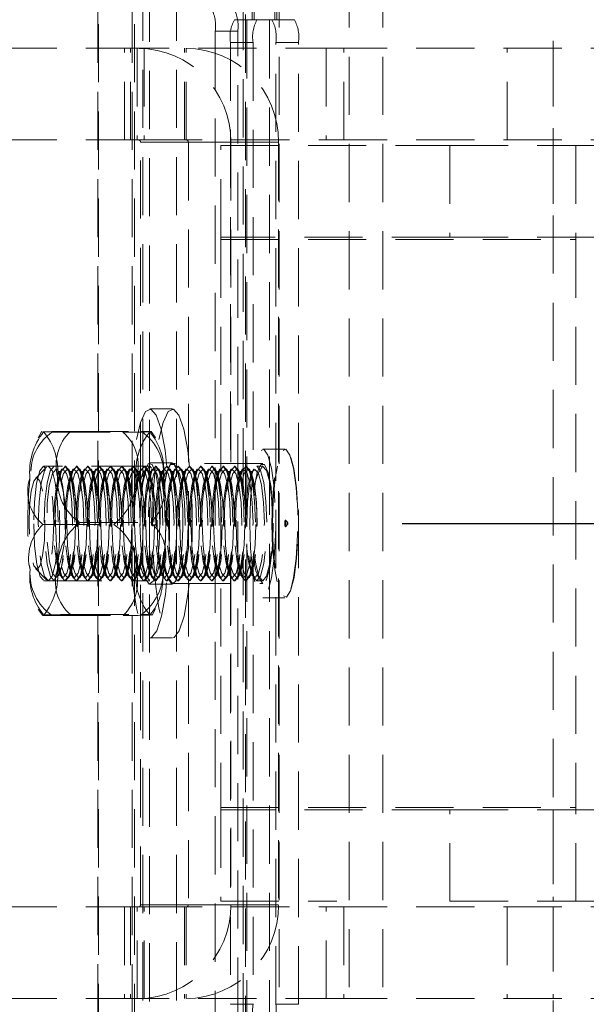
# Model space of a CAD drawing. Units: millimetres. Extents: x 63 to 2173, y 73 to 2327.
# Drawn here: x 1404 to 1429, y 790 to 833 of the extents above; entities that cross this region are included whole.
import ezdxf

# ---------------------------------------------------------------- set-up
doc = ezdxf.new("R2010")
doc.units = ezdxf.units.MM
doc.header["$LTSCALE"] = 2
doc.header["$PDSIZE"] = -1
doc.linetypes.add('HIDDEN', pattern=[1.905, 1.27, -0.635])
doc.layers.add('Dimensions', color=7, linetype='Continuous')
doc.styles.get("Standard").update_dxf_attribs({"font": 'romans.shx', "width": 0.8})
doc.dimstyles.new('SLDDIMSTYLE2', dxfattribs={"dimscale": 5, "dimtxt": 2.5, "dimasz": 3.302, "dimexe": 1, "dimexo": 1, "dimgap": 0.926042, "dimtad": 1, "dimdec": 0, "dimrnd": 1e-09, "dimzin": 12, "dimdsep": 46, "dimtxsty": 'Standard', "dimcen": 2, "dimadec": 0, "dimazin": 3, "dimtfac": 1, "dimtdec": 0, "dimtmove": 0, "dimatfit": 0, "dimfxl": 1, "dimfrac": 2, "dimtolj": 1, "dimtzin": 12, "dimarcsym": 0})

# ---------------------------------------------------------------- blocks, each defined once
blk = doc.blocks.new('*D100')
at = {"layer": 'Defpoints', "color": 0, "transparency": 16777216}
for p in [(1415.896, 810.529), (1513.127, 810.529), (1415.896, 710.529)]:
    blk.add_point(p, dxfattribs=at)
at = {"layer": 'Dimensions', "color": 0, "lineweight": -2, "transparency": 16777216}
for p, q in [((1420.896, 810.529), (1518.127, 810.529)), ((1513.127, 727.039), (1513.127, 794.019)), ((1420.896, 710.529), (1518.127, 710.529))]:
    blk.add_line(p, q, dxfattribs=at)
at = {"layer": 'Dimensions', "color": 0, "transparency": 16777216}
for points in [[(1510.375, 794.019), (1515.879, 794.019), (1513.127, 810.529)], [(1510.375, 727.039), (1515.879, 727.039), (1513.127, 710.529)]]:
    blk.add_solid(points, dxfattribs=at)
at = {"layer": 'Dimensions', "color": 0, "transparency": 16777216, "insert": (1495.997, 760.529), "char_height": 12.5, "attachment_point": 2, "rotation": 90}
blk.add_mtext('\\A1;100', dxfattribs=at)

msp = doc.modelspace()

# ---------------------------------------------------------------- linework, layer by layer
at = {"color": 7, "linetype": 'HIDDEN', "lineweight": 0}
for p, q in [((1409.579, 633.492), (1409.579, 888.522)), ((1411.057, 633.492), (1411.057, 888.522)), ((1407.622, 886.529), (1407.622, 635.485)), ((1407.647, 635.485), (1407.647, 886.529)), ((1409.122, 886.529), (1409.122, 635.485)), ((1409.124, 886.529), (1409.124, 635.485)), ((1409.222, 635.485), (1409.222, 886.529)), ((1413.957, 812.15), (1413.957, 883.186)), ((1414.055, 811.159), (1414.055, 883.186)), ((1415.533, 637.871), (1415.533, 883.186)), ((1418.583, 637.871), (1418.583, 883.186)), ((1420.06, 637.871), (1420.06, 883.186)), ((1414.126, 882.029), (1414.126, 639.029)), ((1415.111, 882.029), (1415.111, 639.029)), ((1409.88, 868.393), (1409.88, 640.665)), ((1427.48, 843.029), (1427.48, 776.029)), ((1414.352, 833.029), (1414.352, 832.529)), ((1414.439, 832.529), (1414.439, 833.029)), ((1415.337, 833.029), (1415.337, 832.529)), ((1415.424, 832.529), (1415.424, 833.029)), ((1414.352, 832.529), (1413.579, 832.529)), ((1414.352, 832.529), (1414.439, 832.529)), ((1415.211, 832.529), (1414.439, 832.529)), ((1416.196, 832.529), (1415.211, 832.529)), ((1412.737, 832.029), (1412.737, 789.029)), ((1413.722, 832.029), (1412.737, 832.029)), ((1413.722, 789.029), (1413.722, 832.029)), ((1409.637, 831.279), (1380.424, 831.279)), ((1408.788, 827.279), (1408.788, 831.279)), ((1409.038, 827.279), (1409.038, 831.279)), ((1409.332, 831.279), (1409.332, 827.279)), ((1409.637, 831.279), (1409.637, 827.279)), ((1418.354, 831.279), (1409.637, 831.279)), ((1411.406, 827.279), (1411.406, 831.279)), ((1411.47, 827.279), (1411.47, 831.279)), ((1413.406, 831.529), (1413.406, 812.475)), ((1414.39, 831.529), (1413.406, 831.529)), ((1414.39, 831.529), (1414.39, 812.475)), ((1415.385, 789.529), (1415.385, 831.529)), ((1415.385, 831.529), (1416.37, 831.529)), ((1416.37, 789.529), (1416.37, 831.529)), ((1417.585, 831.279), (1417.585, 827.279)), ((1418.354, 827.279), (1418.354, 831.279)), ((1435.48, 831.279), (1418.354, 831.279)), ((1425.48, 827.279), (1425.48, 831.279)), ((1427.48, 831.279), (1427.48, 827.279)), ((1409.637, 827.279), (1380.424, 827.279)), ((1411.568, 827.179), (1409.484, 827.179)), ((1409.484, 812.411), (1409.484, 827.179)), ((1409.637, 827.279), (1418.354, 827.279)), ((1411.568, 827.179), (1415.507, 827.179)), ((1411.568, 827.179), (1411.568, 793.879)), ((1412.98, 823.029), (1412.98, 827.029)), ((1412.98, 827.029), (1422.98, 827.029)), ((1413.423, 827.179), (1415.507, 827.179)), ((1413.423, 827.179), (1413.423, 812.411)), ((1415.507, 827.179), (1415.507, 793.879)), ((1435.48, 827.279), (1418.354, 827.279)), ((1422.98, 827.029), (1422.98, 823.029)), ((1422.98, 827.029), (1433.48, 827.029)), ((1427.48, 827.029), (1427.48, 823.029)), ((1428.48, 827.029), (1428.48, 823.029)), ((1422.98, 823.029), (1412.98, 823.029)), ((1412.98, 823.029), (1412.98, 822.929)), ((1422.98, 823.029), (1433.48, 823.029)), ((1428.48, 823.029), (1428.48, 822.929)), ((1412.98, 822.929), (1428.48, 822.929)), ((1412.98, 822.929), (1412.98, 798.129)), ((1428.48, 822.929), (1428.48, 798.129)), ((1410.873, 815.529), (1409.889, 815.529)), ((1405.254, 814.529), (1405.201, 814.52)), ((1405.618, 814.508), (1408.716, 814.508)), ((1406.42, 814.549), (1409.518, 814.549)), ((1415.778, 813.779), (1414.813, 813.779)), ((1410.873, 813.179), (1409.889, 813.179)), ((1414.813, 813.154), (1410.873, 813.154)), ((1405.38, 812.99), (1404.903, 812.497)), ((1409.889, 813.029), (1405.26, 813.029)), ((1405.716, 813.029), (1405.457, 813.029)), ((1405.921, 812.777), (1405.849, 812.909)), ((1406.05, 812.909), (1405.978, 812.777)), ((1405.978, 812.777), (1406.1, 812.89)), ((1406.209, 813.029), (1406.182, 813.029)), ((1406.413, 812.777), (1406.341, 812.909)), ((1406.542, 812.909), (1406.47, 812.777)), ((1406.47, 812.777), (1406.593, 812.89)), ((1406.701, 813.029), (1406.675, 813.029)), ((1406.906, 812.777), (1406.834, 812.909)), ((1407.035, 812.909), (1406.963, 812.777)), ((1406.963, 812.777), (1407.085, 812.89)), ((1407.194, 813.029), (1407.167, 813.029)), ((1407.398, 812.777), (1407.326, 812.909)), ((1407.527, 812.909), (1407.455, 812.777)), ((1407.455, 812.777), (1407.577, 812.89)), ((1407.686, 813.029), (1407.66, 813.029)), ((1407.89, 812.777), (1407.819, 812.909)), ((1408.019, 812.909), (1407.948, 812.777)), ((1407.948, 812.777), (1408.07, 812.89)), ((1408.178, 813.029), (1408.152, 813.029)), ((1408.383, 812.777), (1408.311, 812.909)), ((1408.512, 812.909), (1408.44, 812.777)), ((1408.44, 812.777), (1408.562, 812.89)), ((1408.671, 813.029), (1408.644, 813.029)), ((1408.875, 812.777), (1408.803, 812.909)), ((1409.004, 812.909), (1408.932, 812.777)), ((1408.932, 812.777), (1409.055, 812.89)), ((1409.163, 813.029), (1409.137, 813.029)), ((1409.368, 812.777), (1409.296, 812.909)), ((1409.497, 812.909), (1409.425, 812.777)), ((1409.425, 812.777), (1409.547, 812.89)), ((1409.656, 813.029), (1409.629, 813.029)), ((1409.86, 812.777), (1409.788, 812.909)), ((1409.989, 812.909), (1409.917, 812.777)), ((1409.917, 812.777), (1410.039, 812.89)), ((1410.148, 813.029), (1410.122, 813.029)), ((1410.352, 812.777), (1410.281, 812.909)), ((1410.64, 813.029), (1410.614, 813.029)), ((1410.845, 812.777), (1410.773, 812.909)), ((1410.974, 812.909), (1410.902, 812.777)), ((1410.902, 812.777), (1411.024, 812.89)), ((1411.133, 813.029), (1411.106, 813.029)), ((1411.337, 812.777), (1411.265, 812.909)), ((1411.466, 812.909), (1411.394, 812.777)), ((1411.394, 812.777), (1411.517, 812.89)), ((1411.625, 813.029), (1411.599, 813.029)), ((1411.83, 812.777), (1411.758, 812.909)), ((1411.959, 812.909), (1411.887, 812.777)), ((1411.887, 812.777), (1412.009, 812.89)), ((1412.118, 813.029), (1412.091, 813.029)), ((1412.322, 812.777), (1412.25, 812.909)), ((1412.451, 812.909), (1412.379, 812.777)), ((1412.379, 812.777), (1412.501, 812.89)), ((1412.61, 813.029), (1412.584, 813.029)), ((1412.814, 812.777), (1412.743, 812.909)), ((1412.943, 812.909), (1412.872, 812.777)), ((1412.872, 812.777), (1412.994, 812.89)), ((1413.102, 813.029), (1413.076, 813.029)), ((1413.307, 812.777), (1413.235, 812.909)), ((1413.436, 812.909), (1413.364, 812.777)), ((1413.364, 812.777), (1413.486, 812.89)), ((1413.595, 813.029), (1413.568, 813.029)), ((1413.799, 812.777), (1413.727, 812.909)), ((1413.928, 812.909), (1413.857, 812.777)), ((1413.857, 812.777), (1413.979, 812.89)), ((1414.087, 813.029), (1414.061, 813.029)), ((1414.292, 812.777), (1414.22, 812.909)), ((1414.421, 812.909), (1414.349, 812.777)), ((1414.349, 812.777), (1414.471, 812.89)), ((1414.813, 813.029), (1414.553, 813.029)), ((1406.828, 810.569), (1409.925, 810.569)), ((1415.897, 810.578), (1415.802, 810.676)), ((1405.224, 810.488), (1408.321, 810.488)), ((1415.802, 810.381), (1415.897, 810.48)), ((1414.055, 711.159), (1414.055, 809.954)), ((1413.957, 712.15), (1413.957, 808.909)), ((1404.903, 808.56), (1405.38, 808.068)), ((1409.484, 793.879), (1409.484, 808.66)), ((1413.406, 808.596), (1413.406, 789.529)), ((1413.423, 808.66), (1413.423, 793.879)), ((1414.39, 808.596), (1414.39, 789.529)), ((1405.26, 808.029), (1409.889, 808.029)), ((1405.457, 808.029), (1405.716, 808.029)), ((1405.978, 808.281), (1406.05, 808.148)), ((1406.182, 808.029), (1406.209, 808.029)), ((1406.341, 808.148), (1406.413, 808.281)), ((1406.47, 808.281), (1406.542, 808.148)), ((1406.675, 808.029), (1406.701, 808.029)), ((1406.834, 808.148), (1406.906, 808.281)), ((1406.963, 808.281), (1407.035, 808.148)), ((1407.167, 808.029), (1407.194, 808.029)), ((1407.326, 808.148), (1407.398, 808.281)), ((1407.455, 808.281), (1407.527, 808.148)), ((1407.66, 808.029), (1407.686, 808.029)), ((1407.819, 808.148), (1407.89, 808.281)), ((1407.948, 808.281), (1408.019, 808.148)), ((1408.152, 808.029), (1408.178, 808.029)), ((1408.311, 808.148), (1408.383, 808.281)), ((1408.44, 808.281), (1408.512, 808.148)), ((1408.644, 808.029), (1408.671, 808.029)), ((1408.803, 808.148), (1408.875, 808.281)), ((1408.932, 808.281), (1409.004, 808.148)), ((1409.137, 808.029), (1409.163, 808.029)), ((1409.296, 808.148), (1409.368, 808.281)), ((1409.425, 808.281), (1409.497, 808.148)), ((1409.629, 808.029), (1409.656, 808.029)), ((1409.788, 808.148), (1409.86, 808.281)), ((1409.917, 808.281), (1409.989, 808.148)), ((1410.122, 808.029), (1410.148, 808.029)), ((1410.281, 808.148), (1410.352, 808.281)), ((1410.614, 808.029), (1410.64, 808.029)), ((1410.773, 808.148), (1410.845, 808.281)), ((1410.902, 808.281), (1410.974, 808.148)), ((1411.106, 808.029), (1411.133, 808.029)), ((1411.265, 808.148), (1411.337, 808.281)), ((1411.394, 808.281), (1411.466, 808.148)), ((1411.599, 808.029), (1411.625, 808.029)), ((1411.758, 808.148), (1411.83, 808.281)), ((1411.887, 808.281), (1411.959, 808.148)), ((1412.091, 808.029), (1412.118, 808.029)), ((1412.25, 808.148), (1412.322, 808.281)), ((1412.379, 808.281), (1412.451, 808.148)), ((1412.584, 808.029), (1412.61, 808.029)), ((1412.743, 808.148), (1412.814, 808.281)), ((1412.872, 808.281), (1412.943, 808.148)), ((1413.076, 808.029), (1413.102, 808.029)), ((1413.235, 808.148), (1413.307, 808.281)), ((1413.365, 808.279), (1413.322, 808.389)), ((1413.364, 808.281), (1413.436, 808.148)), ((1413.568, 808.029), (1413.595, 808.029)), ((1413.727, 808.148), (1413.799, 808.281)), ((1413.857, 808.281), (1413.928, 808.148)), ((1414.061, 808.029), (1414.087, 808.029)), ((1414.22, 808.148), (1414.292, 808.281)), ((1414.35, 808.279), (1414.307, 808.389)), ((1414.349, 808.281), (1414.421, 808.148)), ((1414.553, 808.029), (1414.813, 808.029)), ((1409.889, 807.879), (1410.873, 807.879)), ((1410.873, 807.904), (1414.813, 807.904)), ((1414.813, 807.279), (1415.778, 807.279)), ((1405.266, 806.529), (1405.208, 806.52)), ((1405.631, 806.509), (1408.728, 806.509)), ((1406.433, 806.549), (1409.53, 806.549)), ((1409.889, 805.529), (1410.873, 805.529)), ((1412.98, 798.029), (1412.98, 798.129)), ((1412.98, 798.129), (1428.48, 798.129)), ((1428.48, 798.029), (1428.48, 798.129)), ((1412.98, 798.029), (1412.98, 794.029)), ((1422.98, 798.029), (1412.98, 798.029)), ((1422.98, 794.029), (1422.98, 798.029)), ((1422.98, 798.029), (1433.48, 798.029)), ((1427.48, 798.029), (1427.48, 794.029)), ((1428.48, 794.029), (1428.48, 798.029)), ((1411.568, 793.879), (1409.484, 793.879)), ((1411.568, 793.879), (1415.507, 793.879)), ((1412.98, 794.029), (1418.05, 794.029)), ((1413.423, 793.879), (1415.507, 793.879)), ((1422.98, 794.029), (1433.48, 794.029)), ((1409.637, 793.779), (1380.424, 793.779)), ((1408.788, 793.779), (1408.788, 789.779)), ((1409.038, 793.779), (1409.038, 789.779)), ((1409.332, 789.779), (1409.332, 793.779)), ((1409.637, 789.779), (1409.637, 793.779)), ((1409.637, 793.779), (1418.354, 793.779)), ((1411.406, 793.779), (1411.406, 789.779)), ((1411.47, 793.779), (1411.47, 789.779)), ((1417.585, 789.779), (1417.585, 793.779)), ((1418.354, 793.779), (1418.354, 789.779)), ((1435.48, 793.779), (1418.354, 793.779)), ((1425.48, 793.779), (1425.48, 789.779)), ((1427.48, 793.779), (1427.48, 789.779)), ((1409.637, 789.779), (1380.424, 789.779)), ((1418.354, 789.779), (1409.637, 789.779)), ((1413.406, 789.529), (1414.39, 789.529)), ((1416.37, 789.529), (1415.385, 789.529)), ((1435.48, 789.779), (1418.354, 789.779))]:
    msp.add_line(p, q, dxfattribs=at)
at = {"color": 7, "linetype": 'HIDDEN', "lineweight": 0, "flags": 128}
for points in [[(1410.381, 814.647), (1410.17, 815.26), (1409.938, 815.521), (1409.702, 815.412), (1409.48, 814.941), (1409.289, 814.142), (1409.141, 813.076), (1409.056, 811.945)], [(1411.366, 814.647), (1411.154, 815.26), (1410.922, 815.521), (1410.687, 815.412), (1410.465, 814.941), (1410.273, 814.142), (1410.126, 813.076), (1410.035, 811.821), (1410.005, 810.47), (1410.04, 809.123), (1410.137, 807.88), (1410.288, 806.834), (1410.483, 806.062), (1410.707, 805.622), (1410.943, 805.545), (1411.174, 805.838), (1411.382, 806.478), (1411.553, 807.419), (1411.674, 808.591), (1411.735, 809.907), (1411.732, 811.268), (1411.666, 812.575), (1411.54, 813.73), (1411.366, 814.647)], [(1405.176, 814.541), (1405.164, 814.527), (1405.018, 814.261)], [(1409.056, 809.111), (1409.152, 807.88), (1409.304, 806.834), (1409.498, 806.062), (1409.722, 805.622), (1409.958, 805.545), (1410.189, 805.838), (1410.398, 806.478), (1410.569, 807.419), (1410.689, 808.591), (1410.75, 809.907), (1410.747, 811.268), (1410.681, 812.575), (1410.556, 813.73), (1410.381, 814.647), (1410.381, 814.647)], [(1409.94, 814.538), (1409.959, 814.54), (1409.807, 814.546), (1409.624, 814.548), (1409.518, 814.549)], [(1410.13, 814.273), (1410.119, 814.303), (1409.941, 814.538)], [(1414.248, 810.504), (1414.28, 809.45), (1414.37, 808.513), (1414.508, 807.795), (1414.678, 807.372), (1414.864, 807.292), (1415.043, 807.562), (1415.198, 808.154), (1415.311, 809.004), (1415.37, 810.018), (1415.369, 811.088), (1415.307, 812.097), (1415.192, 812.936), (1415.035, 813.515), (1414.855, 813.77), (1414.67, 813.673), (1414.5, 813.236), (1414.365, 812.505), (1414.277, 811.561), (1414.248, 810.504)], [(1415.213, 810.504), (1415.245, 809.45), (1415.335, 808.513), (1415.473, 807.795), (1415.643, 807.372), (1415.829, 807.292), (1416.008, 807.562), (1416.163, 808.154), (1416.276, 809.004), (1416.335, 810.018), (1416.334, 811.088), (1416.272, 812.097), (1416.157, 812.936), (1416.001, 813.515), (1415.82, 813.77), (1415.635, 813.673), (1415.466, 813.236), (1415.33, 812.505), (1415.243, 811.561), (1415.213, 810.504)], [(1415.237, 810.504), (1415.266, 811.554), (1415.352, 812.493), (1415.487, 813.219), (1415.656, 813.654), (1415.84, 813.75), (1416.019, 813.496), (1416.174, 812.922), (1416.289, 812.088), (1416.35, 811.085), (1416.351, 810.021), (1416.293, 809.013), (1416.18, 808.169), (1416.027, 807.581), (1415.848, 807.312), (1415.664, 807.392), (1415.494, 807.811), (1415.357, 808.526), (1415.268, 809.457), (1415.237, 810.504)], [(1410.15, 812.712), (1409.995, 813.107), (1409.826, 813.154), (1409.666, 812.847), (1409.535, 812.226), (1409.525, 812.149)], [(1411.134, 812.712), (1410.98, 813.107), (1410.811, 813.154), (1410.65, 812.847), (1410.52, 812.226), (1410.509, 812.149)], [(1404.826, 810.507), (1404.86, 809.552), (1404.956, 808.746), (1405.097, 808.211), (1405.264, 808.029), (1405.43, 808.228), (1405.57, 808.777), (1405.663, 809.592), (1405.694, 810.551), (1405.66, 811.506), (1405.564, 812.312), (1405.423, 812.847), (1405.256, 813.029), (1405.09, 812.83), (1404.95, 812.281), (1404.857, 811.465), (1404.826, 810.507)], [(1405.454, 813.029), (1405.62, 812.846), (1405.762, 812.31), (1405.857, 811.503), (1405.891, 810.548), (1405.859, 809.59), (1405.766, 808.774), (1405.626, 808.226), (1405.46, 808.029), (1405.294, 808.212), (1405.152, 808.748), (1405.057, 809.555), (1405.023, 810.51), (1405.055, 811.468), (1405.148, 812.283), (1405.288, 812.831), (1405.454, 813.029)], [(1405.716, 813.029), (1405.713, 813.029), (1405.547, 812.831), (1405.407, 812.283), (1405.314, 811.468), (1405.282, 810.51), (1405.317, 809.555), (1405.412, 808.748), (1405.553, 808.212), (1405.72, 808.029), (1405.72, 808.029)], [(1405.921, 812.777), (1405.95, 812.717), (1406.083, 812.211), (1406.173, 811.449), (1406.205, 810.547), (1406.175, 809.642), (1406.088, 808.872), (1405.955, 808.354), (1405.799, 808.168), (1405.641, 808.341), (1405.508, 808.847), (1405.418, 809.609), (1405.386, 810.511), (1405.416, 811.416), (1405.503, 812.185), (1405.636, 812.703), (1405.792, 812.89), (1405.792, 812.89)], [(1406.1, 812.89), (1406.257, 812.717), (1406.391, 812.211), (1406.481, 811.449), (1406.513, 810.547), (1406.483, 809.642), (1406.395, 808.872), (1406.263, 808.354), (1406.106, 808.168), (1405.949, 808.341), (1405.816, 808.847), (1405.726, 809.609), (1405.693, 810.511), (1405.723, 811.416), (1405.811, 812.185), (1405.944, 812.703), (1405.978, 812.777)], [(1406.179, 813.029), (1406.345, 812.846), (1406.487, 812.31), (1406.582, 811.503), (1406.616, 810.548), (1406.585, 809.59), (1406.492, 808.774), (1406.351, 808.226), (1406.186, 808.029), (1406.019, 808.212), (1405.878, 808.748), (1405.783, 809.555), (1405.748, 810.51), (1405.78, 811.468), (1405.873, 812.283), (1406.013, 812.831), (1406.179, 813.029)], [(1406.212, 808.029), (1406.378, 808.226), (1406.518, 808.774), (1406.611, 809.59), (1406.643, 810.548), (1406.609, 811.503), (1406.513, 812.31), (1406.372, 812.846), (1406.206, 813.029), (1406.04, 812.831), (1405.9, 812.283), (1405.807, 811.468), (1405.775, 810.51), (1405.809, 809.555), (1405.904, 808.748), (1406.046, 808.212), (1406.212, 808.029)], [(1405.976, 812.801), (1405.973, 812.802), (1405.954, 812.8), (1405.895, 812.816), (1405.953, 812.706), (1406.037, 812.414), (1406.128, 811.836), (1406.185, 811.051), (1406.19, 810.187), (1406.143, 809.365), (1406.049, 808.702), (1405.947, 808.336), (1405.894, 808.241), (1405.992, 808.249), (1405.979, 808.279), (1405.951, 808.351)], [(1406.039, 812.405), (1406.128, 812.703), (1406.285, 812.89)], [(1406.285, 812.89), (1406.442, 812.717), (1406.576, 812.211), (1406.665, 811.449), (1406.698, 810.547), (1406.668, 809.642), (1406.58, 808.872), (1406.448, 808.354), (1406.291, 808.168), (1406.134, 808.341), (1406.04, 808.649)], [(1406.593, 812.89), (1406.75, 812.717), (1406.883, 812.211), (1406.973, 811.449), (1407.006, 810.547), (1406.976, 809.642), (1406.888, 808.872), (1406.755, 808.354), (1406.599, 808.168), (1406.442, 808.341), (1406.308, 808.847), (1406.218, 809.609), (1406.186, 810.511), (1406.216, 811.416), (1406.304, 812.185), (1406.436, 812.703), (1406.47, 812.777)], [(1406.671, 813.029), (1406.838, 812.846), (1406.979, 812.31), (1407.075, 811.503), (1407.109, 810.548), (1407.077, 809.59), (1406.984, 808.774), (1406.844, 808.226), (1406.678, 808.029), (1406.512, 808.212), (1406.37, 808.748), (1406.275, 809.555), (1406.241, 810.51), (1406.272, 811.468), (1406.365, 812.283), (1406.506, 812.831), (1406.671, 813.029)], [(1406.705, 808.029), (1406.87, 808.226), (1407.011, 808.774), (1407.104, 809.59), (1407.135, 810.548), (1407.101, 811.503), (1407.006, 812.31), (1406.864, 812.846), (1406.698, 813.029), (1406.532, 812.831), (1406.392, 812.283), (1406.299, 811.468), (1406.267, 810.51), (1406.301, 809.555), (1406.397, 808.748), (1406.538, 808.212), (1406.705, 808.029)], [(1406.468, 812.801), (1406.465, 812.802), (1406.446, 812.8), (1406.387, 812.816), (1406.446, 812.706), (1406.529, 812.414), (1406.62, 811.836), (1406.677, 811.051), (1406.683, 810.187), (1406.635, 809.365), (1406.542, 808.702), (1406.439, 808.336), (1406.387, 808.241), (1406.484, 808.249), (1406.471, 808.279), (1406.428, 808.389)], [(1406.531, 812.405), (1406.621, 812.703), (1406.777, 812.89)], [(1406.777, 812.89), (1406.934, 812.717), (1407.068, 812.211), (1407.158, 811.449), (1407.19, 810.547), (1407.16, 809.642), (1407.072, 808.872), (1406.94, 808.354), (1406.783, 808.168), (1406.626, 808.341), (1406.532, 808.649)], [(1407.085, 812.89), (1407.242, 812.717), (1407.376, 812.211), (1407.466, 811.449), (1407.498, 810.547), (1407.468, 809.642), (1407.38, 808.872), (1407.248, 808.354), (1407.091, 808.168), (1406.934, 808.341), (1406.8, 808.847), (1406.711, 809.609), (1406.678, 810.511), (1406.708, 811.416), (1406.796, 812.185), (1406.928, 812.703), (1406.963, 812.777)], [(1407.164, 813.029), (1407.33, 812.846), (1407.472, 812.31), (1407.567, 811.503), (1407.601, 810.548), (1407.569, 809.59), (1407.476, 808.774), (1407.336, 808.226), (1407.17, 808.029), (1407.004, 808.212), (1406.863, 808.748), (1406.767, 809.555), (1406.733, 810.51), (1406.765, 811.468), (1406.858, 812.283), (1406.998, 812.831), (1407.164, 813.029)], [(1407.197, 808.029), (1407.363, 808.226), (1407.503, 808.774), (1407.596, 809.59), (1407.628, 810.548), (1407.593, 811.503), (1407.498, 812.31), (1407.357, 812.846), (1407.19, 813.029), (1407.024, 812.831), (1406.884, 812.283), (1406.791, 811.468), (1406.76, 810.51), (1406.794, 809.555), (1406.889, 808.748), (1407.031, 808.212), (1407.197, 808.029)], [(1406.96, 812.801), (1406.958, 812.802), (1406.939, 812.8), (1406.88, 812.816), (1406.938, 812.706), (1407.022, 812.414), (1407.113, 811.836), (1407.169, 811.051), (1407.175, 810.187), (1407.128, 809.365), (1407.034, 808.702), (1406.931, 808.336), (1406.879, 808.241), (1406.976, 808.249), (1406.964, 808.279), (1406.921, 808.389)], [(1407.024, 812.405), (1407.113, 812.703), (1407.27, 812.89)], [(1407.27, 812.89), (1407.427, 812.717), (1407.56, 812.211), (1407.65, 811.449), (1407.683, 810.547), (1407.653, 809.642), (1407.565, 808.872), (1407.432, 808.354), (1407.276, 808.168), (1407.119, 808.341), (1407.025, 808.649)], [(1407.577, 812.89), (1407.734, 812.717), (1407.868, 812.211), (1407.958, 811.449), (1407.99, 810.547), (1407.96, 809.642), (1407.873, 808.872), (1407.74, 808.354), (1407.584, 808.168), (1407.426, 808.341), (1407.293, 808.847), (1407.203, 809.609), (1407.171, 810.511), (1407.201, 811.416), (1407.288, 812.185), (1407.421, 812.703), (1407.455, 812.777)], [(1407.656, 813.029), (1407.823, 812.846), (1407.964, 812.31), (1408.059, 811.503), (1408.094, 810.548), (1408.062, 809.59), (1407.969, 808.774), (1407.829, 808.226), (1407.663, 808.029), (1407.496, 808.212), (1407.355, 808.748), (1407.26, 809.555), (1407.225, 810.51), (1407.257, 811.468), (1407.35, 812.283), (1407.49, 812.831), (1407.656, 813.029)], [(1407.689, 808.029), (1407.855, 808.226), (1407.995, 808.774), (1408.088, 809.59), (1408.12, 810.548), (1408.086, 811.503), (1407.991, 812.31), (1407.849, 812.846), (1407.683, 813.029), (1407.517, 812.831), (1407.377, 812.283), (1407.284, 811.468), (1407.252, 810.51), (1407.286, 809.555), (1407.381, 808.748), (1407.523, 808.212), (1407.689, 808.029)], [(1407.453, 812.801), (1407.45, 812.802), (1407.431, 812.8), (1407.372, 812.816), (1407.43, 812.706), (1407.514, 812.414), (1407.605, 811.836), (1407.622, 811.599)], [(1407.516, 812.405), (1407.605, 812.703), (1407.762, 812.89)], [(1407.762, 812.89), (1407.919, 812.717), (1408.053, 812.211), (1408.143, 811.449), (1408.175, 810.547), (1408.145, 809.642), (1408.057, 808.872), (1407.925, 808.354), (1407.768, 808.168), (1407.611, 808.341), (1407.517, 808.649)], [(1408.07, 812.89), (1408.227, 812.717), (1408.361, 812.211), (1408.45, 811.449), (1408.483, 810.547), (1408.453, 809.642), (1408.365, 808.872), (1408.233, 808.354), (1408.076, 808.168), (1407.919, 808.341), (1407.785, 808.847), (1407.695, 809.609), (1407.663, 810.511), (1407.693, 811.416), (1407.781, 812.185), (1407.913, 812.703), (1407.948, 812.777)], [(1408.149, 813.029), (1408.315, 812.846), (1408.457, 812.31), (1408.552, 811.503), (1408.586, 810.548), (1408.554, 809.59), (1408.461, 808.774), (1408.321, 808.226), (1408.155, 808.029), (1407.989, 808.212), (1407.847, 808.748), (1407.752, 809.555), (1407.718, 810.51), (1407.75, 811.468), (1407.843, 812.283), (1407.983, 812.831), (1408.149, 813.029)], [(1408.182, 808.029), (1408.348, 808.226), (1408.488, 808.774), (1408.581, 809.59), (1408.613, 810.548), (1408.578, 811.503), (1408.483, 812.31), (1408.342, 812.846), (1408.175, 813.029), (1408.009, 812.831), (1407.869, 812.283), (1407.776, 811.468), (1407.744, 810.51), (1407.779, 809.555), (1407.874, 808.748), (1408.015, 808.212), (1408.182, 808.029)], [(1407.945, 812.801), (1407.942, 812.802), (1407.924, 812.8), (1407.865, 812.816), (1407.923, 812.706), (1408.006, 812.414), (1408.097, 811.836), (1408.154, 811.051), (1408.16, 810.187), (1408.112, 809.365), (1408.019, 808.702), (1407.916, 808.336), (1407.864, 808.241), (1407.961, 808.249), (1407.948, 808.279), (1407.906, 808.389)], [(1408.254, 812.89), (1408.412, 812.717), (1408.545, 812.211), (1408.635, 811.449), (1408.667, 810.547), (1408.637, 809.642), (1408.55, 808.872), (1408.417, 808.354), (1408.261, 808.168), (1408.104, 808.341), (1408.009, 808.649)], [(1408.009, 812.405), (1408.098, 812.703), (1408.254, 812.89)], [(1408.562, 812.89), (1408.719, 812.717), (1408.853, 812.211), (1408.943, 811.449), (1408.975, 810.547), (1408.945, 809.642), (1408.857, 808.872), (1408.725, 808.354), (1408.568, 808.168), (1408.411, 808.341), (1408.278, 808.847), (1408.188, 809.609), (1408.155, 810.511), (1408.185, 811.416), (1408.273, 812.185), (1408.406, 812.703), (1408.44, 812.777)], [(1408.641, 813.029), (1408.807, 812.846), (1408.949, 812.31), (1409.044, 811.503), (1409.078, 810.548), (1409.047, 809.59), (1408.954, 808.774), (1408.814, 808.226), (1408.648, 808.029), (1408.481, 808.212), (1408.34, 808.748), (1408.245, 809.555), (1408.21, 810.51), (1408.242, 811.468), (1408.335, 812.283), (1408.475, 812.831), (1408.641, 813.029)], [(1408.674, 808.029), (1408.84, 808.226), (1408.98, 808.774), (1409.073, 809.59), (1409.105, 810.548), (1409.071, 811.503), (1408.975, 812.31), (1408.834, 812.846), (1408.668, 813.029), (1408.502, 812.831), (1408.362, 812.283), (1408.269, 811.468), (1408.237, 810.51), (1408.271, 809.555), (1408.366, 808.748), (1408.508, 808.212), (1408.674, 808.029)], [(1408.438, 812.801), (1408.435, 812.802), (1408.416, 812.8), (1408.357, 812.816), (1408.415, 812.706), (1408.499, 812.414), (1408.59, 811.836), (1408.647, 811.051), (1408.652, 810.187), (1408.605, 809.365), (1408.511, 808.702), (1408.409, 808.336), (1408.356, 808.241), (1408.454, 808.249), (1408.441, 808.279), (1408.398, 808.389)], [(1408.501, 812.405), (1408.59, 812.703), (1408.747, 812.89)], [(1408.747, 812.89), (1408.904, 812.717), (1409.038, 812.211), (1409.127, 811.449), (1409.16, 810.547), (1409.13, 809.642), (1409.042, 808.872), (1408.91, 808.354), (1408.753, 808.168), (1408.596, 808.341), (1408.502, 808.649)], [(1409.055, 812.89), (1409.212, 812.717), (1409.345, 812.211), (1409.435, 811.449), (1409.468, 810.547), (1409.438, 809.642), (1409.35, 808.872), (1409.217, 808.354), (1409.061, 808.168), (1408.904, 808.341), (1408.77, 808.847), (1408.68, 809.609), (1408.648, 810.511), (1408.678, 811.416), (1408.766, 812.185), (1408.898, 812.703), (1408.932, 812.777)], [(1409.133, 813.029), (1409.3, 812.846), (1409.441, 812.31), (1409.537, 811.503), (1409.571, 810.548), (1409.539, 809.59), (1409.446, 808.774), (1409.306, 808.226), (1409.14, 808.029), (1408.974, 808.212), (1408.832, 808.748), (1408.737, 809.555), (1408.703, 810.51), (1408.734, 811.468), (1408.827, 812.283), (1408.968, 812.831), (1409.133, 813.029)], [(1409.167, 808.029), (1409.332, 808.226), (1409.473, 808.774), (1409.566, 809.59), (1409.597, 810.548), (1409.563, 811.503), (1409.468, 812.31), (1409.326, 812.846), (1409.16, 813.029), (1408.994, 812.831), (1408.854, 812.283), (1408.761, 811.468), (1408.729, 810.51), (1408.763, 809.555), (1408.859, 808.748), (1409, 808.212), (1409.167, 808.029)], [(1408.93, 812.801), (1408.927, 812.802), (1408.908, 812.8), (1408.849, 812.816), (1408.908, 812.706), (1408.991, 812.414), (1409.082, 811.836), (1409.122, 811.284)], [(1408.993, 812.405), (1409.083, 812.703), (1409.239, 812.89)], [(1409.239, 812.89), (1409.396, 812.717), (1409.53, 812.211), (1409.62, 811.449), (1409.652, 810.547), (1409.622, 809.642), (1409.534, 808.872), (1409.402, 808.354), (1409.245, 808.168), (1409.088, 808.341), (1408.994, 808.649)], [(1409.547, 812.89), (1409.704, 812.717), (1409.838, 812.211), (1409.928, 811.449), (1409.96, 810.547), (1409.93, 809.642), (1409.842, 808.872), (1409.71, 808.354), (1409.553, 808.168), (1409.396, 808.341), (1409.262, 808.847), (1409.173, 809.609), (1409.14, 810.511), (1409.17, 811.416), (1409.258, 812.185), (1409.39, 812.703), (1409.425, 812.777)], [(1409.626, 813.029), (1409.792, 812.846), (1409.934, 812.31), (1410.029, 811.503), (1410.063, 810.548), (1410.031, 809.59), (1409.938, 808.774), (1409.798, 808.226), (1409.632, 808.029), (1409.466, 808.212), (1409.325, 808.748), (1409.229, 809.555), (1409.195, 810.51), (1409.227, 811.468), (1409.32, 812.283), (1409.46, 812.831), (1409.626, 813.029)], [(1409.659, 808.029), (1409.825, 808.226), (1409.965, 808.774), (1410.058, 809.59), (1410.09, 810.548), (1410.055, 811.503), (1409.96, 812.31), (1409.819, 812.846), (1409.652, 813.029), (1409.486, 812.831), (1409.346, 812.283), (1409.253, 811.468), (1409.222, 810.51), (1409.256, 809.555), (1409.351, 808.748), (1409.493, 808.212), (1409.659, 808.029)], [(1409.422, 812.801), (1409.42, 812.802), (1409.401, 812.8), (1409.342, 812.816), (1409.4, 812.706), (1409.484, 812.414), (1409.575, 811.836), (1409.579, 811.771)], [(1409.455, 810.507), (1409.489, 809.552), (1409.584, 808.746), (1409.726, 808.211), (1409.892, 808.029), (1410.058, 808.228), (1410.198, 808.777), (1410.291, 809.592), (1410.323, 810.551), (1410.288, 811.506), (1410.193, 812.312), (1410.051, 812.847), (1409.885, 813.029), (1409.719, 812.83), (1409.579, 812.281), (1409.486, 811.465), (1409.455, 810.507)], [(1409.486, 812.405), (1409.575, 812.703), (1409.732, 812.89)], [(1409.732, 812.89), (1409.889, 812.717), (1410.022, 812.211), (1410.112, 811.449), (1410.145, 810.547), (1410.115, 809.642), (1410.027, 808.872), (1409.894, 808.354), (1409.738, 808.168), (1409.581, 808.341), (1409.487, 808.649)], [(1409.525, 808.907), (1409.563, 808.659), (1409.702, 808.107), (1409.866, 807.882), (1410.034, 808.014), (1410.182, 808.486), (1410.29, 809.234), (1410.344, 810.157), (1410.337, 811.13), (1410.269, 812.022), (1410.15, 812.712), (1410.15, 812.712)], [(1410.039, 812.89), (1410.197, 812.717), (1410.33, 812.211), (1410.42, 811.449), (1410.452, 810.547), (1410.422, 809.642), (1410.335, 808.872), (1410.202, 808.354), (1410.046, 808.168), (1409.888, 808.341), (1409.755, 808.847), (1409.665, 809.609), (1409.633, 810.511), (1409.663, 811.416), (1409.75, 812.185), (1409.883, 812.703), (1409.917, 812.777)], [(1410.118, 813.029), (1410.285, 812.846), (1410.426, 812.31), (1410.521, 811.503), (1410.556, 810.548), (1410.524, 809.59), (1410.431, 808.774), (1410.291, 808.226), (1410.125, 808.029), (1409.958, 808.212), (1409.817, 808.748), (1409.722, 809.555), (1409.687, 810.51), (1409.719, 811.468), (1409.812, 812.283), (1409.952, 812.831), (1410.118, 813.029)], [(1410.151, 808.029), (1410.317, 808.226), (1410.457, 808.774), (1410.55, 809.59), (1410.582, 810.548), (1410.548, 811.503), (1410.453, 812.31), (1410.311, 812.846), (1410.145, 813.029), (1409.979, 812.831), (1409.839, 812.283), (1409.746, 811.468), (1409.714, 810.51), (1409.748, 809.555), (1409.843, 808.748), (1409.985, 808.212), (1410.151, 808.029)], [(1410.224, 812.89), (1410.381, 812.717), (1410.515, 812.211), (1410.605, 811.449), (1410.637, 810.547), (1410.607, 809.642), (1410.519, 808.872), (1410.387, 808.354), (1410.23, 808.168), (1410.073, 808.341), (1409.939, 808.847), (1409.85, 809.609), (1409.817, 810.511), (1409.847, 811.416), (1409.935, 812.185), (1410.067, 812.703), (1410.224, 812.89)], [(1409.915, 812.801), (1409.912, 812.802), (1409.893, 812.8)], [(1410.532, 812.89), (1410.689, 812.717), (1410.823, 812.211), (1410.912, 811.449), (1410.945, 810.547), (1410.915, 809.642), (1410.827, 808.872), (1410.695, 808.354), (1410.538, 808.168), (1410.381, 808.341), (1410.247, 808.847), (1410.157, 809.609), (1410.125, 810.511), (1410.155, 811.416), (1410.243, 812.185), (1410.375, 812.703), (1410.41, 812.777)], [(1410.611, 813.029), (1410.777, 812.846), (1410.919, 812.31), (1411.014, 811.503), (1411.048, 810.548), (1411.016, 809.59), (1410.923, 808.774), (1410.783, 808.226), (1410.617, 808.029), (1410.451, 808.212), (1410.309, 808.748), (1410.214, 809.555), (1410.18, 810.51), (1410.212, 811.468), (1410.305, 812.283), (1410.445, 812.831), (1410.611, 813.029)], [(1410.644, 808.029), (1410.81, 808.226), (1410.95, 808.774), (1411.043, 809.59), (1411.075, 810.548), (1411.04, 811.503), (1410.945, 812.31), (1410.804, 812.846), (1410.637, 813.029), (1410.471, 812.831), (1410.331, 812.283), (1410.238, 811.468), (1410.206, 810.51), (1410.241, 809.555), (1410.336, 808.748), (1410.477, 808.212), (1410.644, 808.029)], [(1410.407, 812.801), (1410.404, 812.802), (1410.386, 812.8), (1410.327, 812.816), (1410.385, 812.706), (1410.468, 812.414), (1410.514, 812.125)], [(1410.716, 812.89), (1410.874, 812.717), (1411.007, 812.211), (1411.097, 811.449), (1411.129, 810.547), (1411.099, 809.642), (1411.012, 808.872), (1410.879, 808.354), (1410.723, 808.168), (1410.566, 808.341), (1410.471, 808.649)], [(1410.471, 812.405), (1410.56, 812.703), (1410.716, 812.89)], [(1410.509, 808.907), (1410.547, 808.659), (1410.687, 808.107), (1410.851, 807.882), (1411.019, 808.014), (1411.167, 808.486), (1411.275, 809.234), (1411.329, 810.157), (1411.322, 811.13), (1411.254, 812.022), (1411.134, 812.712), (1411.134, 812.712)], [(1410.512, 812.125), (1410.633, 812.761), (1410.79, 813.109), (1410.957, 813.109), (1411.113, 812.761), (1411.237, 812.111), (1411.312, 811.247), (1411.327, 810.287), (1411.281, 809.359), (1411.181, 808.589), (1411.038, 808.081), (1410.873, 807.904), (1410.873, 807.904)], [(1411.024, 812.89), (1411.181, 812.717), (1411.315, 812.211), (1411.405, 811.449), (1411.437, 810.547), (1411.407, 809.642), (1411.319, 808.872), (1411.187, 808.354), (1411.03, 808.168), (1410.873, 808.341), (1410.74, 808.847), (1410.65, 809.609), (1410.617, 810.511), (1410.647, 811.416), (1410.735, 812.185), (1410.868, 812.703), (1410.902, 812.777)], [(1411.103, 813.029), (1411.269, 812.846), (1411.411, 812.31), (1411.506, 811.503), (1411.54, 810.548), (1411.509, 809.59), (1411.416, 808.774), (1411.276, 808.226), (1411.11, 808.029), (1410.943, 808.212), (1410.802, 808.748), (1410.707, 809.555), (1410.672, 810.51), (1410.704, 811.468), (1410.797, 812.283), (1410.937, 812.831), (1411.103, 813.029)], [(1411.136, 808.029), (1411.302, 808.226), (1411.442, 808.774), (1411.535, 809.59), (1411.567, 810.548), (1411.533, 811.503), (1411.438, 812.31), (1411.296, 812.846), (1411.13, 813.029), (1410.964, 812.831), (1410.824, 812.283), (1410.731, 811.468), (1410.699, 810.51), (1410.733, 809.555), (1410.828, 808.748), (1410.97, 808.212), (1411.136, 808.029)], [(1410.9, 812.801), (1410.897, 812.802), (1410.878, 812.8), (1410.819, 812.816), (1410.877, 812.706), (1410.961, 812.414), (1411.052, 811.836), (1411.057, 811.771)], [(1410.963, 812.405), (1411.052, 812.703), (1411.209, 812.89)], [(1411.209, 812.89), (1411.366, 812.717), (1411.5, 812.211), (1411.59, 811.449), (1411.622, 810.547), (1411.592, 809.642), (1411.504, 808.872), (1411.372, 808.354), (1411.215, 808.168), (1411.058, 808.341), (1410.964, 808.649)], [(1411.517, 812.89), (1411.674, 812.717), (1411.807, 812.211), (1411.897, 811.449), (1411.93, 810.547), (1411.9, 809.642), (1411.812, 808.872), (1411.679, 808.354), (1411.523, 808.168), (1411.366, 808.341), (1411.232, 808.847), (1411.142, 809.609), (1411.11, 810.511), (1411.14, 811.416), (1411.228, 812.185), (1411.36, 812.703), (1411.394, 812.777)], [(1411.595, 813.029), (1411.762, 812.846), (1411.903, 812.31), (1411.999, 811.503), (1412.033, 810.548), (1412.001, 809.59), (1411.908, 808.774), (1411.768, 808.226), (1411.602, 808.029), (1411.436, 808.212), (1411.294, 808.748), (1411.199, 809.555), (1411.165, 810.51), (1411.196, 811.468), (1411.289, 812.283), (1411.43, 812.831), (1411.595, 813.029)], [(1411.629, 808.029), (1411.794, 808.226), (1411.935, 808.774), (1412.028, 809.59), (1412.059, 810.548), (1412.025, 811.503), (1411.93, 812.31), (1411.788, 812.846), (1411.622, 813.029), (1411.456, 812.831), (1411.316, 812.283), (1411.223, 811.468), (1411.191, 810.51), (1411.225, 809.555), (1411.321, 808.748), (1411.462, 808.212), (1411.629, 808.029)], [(1411.392, 812.801), (1411.389, 812.802), (1411.37, 812.8), (1411.311, 812.816), (1411.37, 812.706), (1411.453, 812.414), (1411.544, 811.836), (1411.568, 811.509)], [(1411.455, 812.405), (1411.545, 812.703), (1411.701, 812.89)], [(1411.701, 812.89), (1411.858, 812.717), (1411.992, 812.211), (1412.082, 811.449), (1412.114, 810.547), (1412.084, 809.642), (1411.996, 808.872), (1411.864, 808.354), (1411.707, 808.168), (1411.55, 808.341), (1411.456, 808.649)], [(1412.009, 812.89), (1412.166, 812.717), (1412.3, 812.211), (1412.39, 811.449), (1412.422, 810.547), (1412.392, 809.642), (1412.304, 808.872), (1412.172, 808.354), (1412.015, 808.168), (1411.858, 808.341), (1411.724, 808.847), (1411.635, 809.609), (1411.602, 810.511), (1411.632, 811.416), (1411.72, 812.185), (1411.852, 812.703), (1411.887, 812.777)], [(1412.088, 813.029), (1412.254, 812.846), (1412.396, 812.31), (1412.491, 811.503), (1412.525, 810.548), (1412.494, 809.59), (1412.4, 808.774), (1412.26, 808.226), (1412.094, 808.029), (1411.928, 808.212), (1411.787, 808.748), (1411.691, 809.555), (1411.657, 810.51), (1411.689, 811.468), (1411.782, 812.283), (1411.922, 812.831), (1412.088, 813.029)], [(1412.121, 808.029), (1412.287, 808.226), (1412.427, 808.774), (1412.52, 809.59), (1412.552, 810.548), (1412.517, 811.503), (1412.422, 812.31), (1412.281, 812.846), (1412.114, 813.029), (1411.949, 812.831), (1411.808, 812.283), (1411.715, 811.468), (1411.684, 810.51), (1411.718, 809.555), (1411.813, 808.748), (1411.955, 808.212), (1412.121, 808.029)], [(1411.884, 812.801), (1411.882, 812.802), (1411.863, 812.8), (1411.804, 812.816), (1411.862, 812.706), (1411.946, 812.414), (1412.037, 811.836), (1412.094, 811.051), (1412.099, 810.187), (1412.052, 809.365), (1411.958, 808.702), (1411.856, 808.336), (1411.803, 808.241), (1411.9, 808.249), (1411.896, 808.259)], [(1411.948, 812.405), (1412.037, 812.703), (1412.194, 812.89)], [(1412.194, 812.89), (1412.351, 812.717), (1412.484, 812.211), (1412.574, 811.449), (1412.607, 810.547), (1412.577, 809.642), (1412.489, 808.872), (1412.357, 808.354), (1412.2, 808.168), (1412.043, 808.341), (1411.949, 808.649)], [(1412.501, 812.89), (1412.659, 812.717), (1412.792, 812.211), (1412.882, 811.449), (1412.914, 810.547), (1412.884, 809.642), (1412.797, 808.872), (1412.664, 808.354), (1412.508, 808.168), (1412.35, 808.341), (1412.217, 808.847), (1412.127, 809.609), (1412.095, 810.511), (1412.125, 811.416), (1412.212, 812.185), (1412.345, 812.703), (1412.379, 812.777)], [(1412.58, 813.029), (1412.747, 812.846), (1412.888, 812.31), (1412.983, 811.503), (1413.018, 810.548), (1412.986, 809.59), (1412.893, 808.774), (1412.753, 808.226), (1412.587, 808.029), (1412.42, 808.212), (1412.279, 808.748), (1412.184, 809.555), (1412.149, 810.51), (1412.181, 811.468), (1412.274, 812.283), (1412.414, 812.831), (1412.58, 813.029)], [(1412.613, 808.029), (1412.779, 808.226), (1412.919, 808.774), (1413.012, 809.59), (1413.044, 810.548), (1413.01, 811.503), (1412.915, 812.31), (1412.773, 812.846), (1412.607, 813.029), (1412.441, 812.831), (1412.301, 812.283), (1412.208, 811.468), (1412.176, 810.51), (1412.21, 809.555), (1412.305, 808.748), (1412.447, 808.212), (1412.613, 808.029)], [(1412.377, 812.801), (1412.374, 812.802), (1412.355, 812.8), (1412.296, 812.816), (1412.354, 812.706), (1412.438, 812.414), (1412.529, 811.836), (1412.586, 811.051), (1412.592, 810.187), (1412.544, 809.365), (1412.451, 808.702), (1412.348, 808.336), (1412.296, 808.241), (1412.393, 808.249), (1412.38, 808.279), (1412.352, 808.351)], [(1412.44, 812.405), (1412.529, 812.703), (1412.686, 812.89)], [(1412.686, 812.89), (1412.843, 812.717), (1412.977, 812.211), (1413.067, 811.449), (1413.099, 810.547), (1413.069, 809.642), (1412.981, 808.872), (1412.849, 808.354), (1412.692, 808.168), (1412.535, 808.341), (1412.441, 808.649)], [(1412.994, 812.89), (1413.151, 812.717), (1413.285, 812.211), (1413.374, 811.449), (1413.407, 810.547), (1413.377, 809.642), (1413.289, 808.872), (1413.157, 808.354), (1413, 808.168), (1412.843, 808.341), (1412.709, 808.847), (1412.619, 809.609), (1412.587, 810.511), (1412.617, 811.416), (1412.705, 812.185), (1412.837, 812.703), (1412.872, 812.777)], [(1413.073, 813.029), (1413.239, 812.846), (1413.381, 812.31), (1413.476, 811.503), (1413.51, 810.548), (1413.478, 809.59), (1413.385, 808.774), (1413.245, 808.226), (1413.079, 808.029), (1412.913, 808.212), (1412.771, 808.748), (1412.676, 809.555), (1412.642, 810.51), (1412.674, 811.468), (1412.767, 812.283), (1412.907, 812.831), (1413.073, 813.029)], [(1413.106, 808.029), (1413.272, 808.226), (1413.412, 808.774), (1413.505, 809.59), (1413.537, 810.548), (1413.502, 811.503), (1413.407, 812.31), (1413.266, 812.846), (1413.099, 813.029), (1412.933, 812.831), (1412.793, 812.283), (1412.7, 811.468), (1412.668, 810.51), (1412.703, 809.555), (1412.798, 808.748), (1412.939, 808.212), (1413.106, 808.029)], [(1412.869, 812.801), (1412.866, 812.802), (1412.848, 812.8), (1412.789, 812.816), (1412.847, 812.706), (1412.93, 812.414), (1412.98, 812.1)], [(1412.933, 812.405), (1413.022, 812.703), (1413.178, 812.89)], [(1413.178, 812.89), (1413.336, 812.717), (1413.469, 812.211), (1413.559, 811.449), (1413.592, 810.547), (1413.561, 809.642), (1413.474, 808.872), (1413.341, 808.354), (1413.185, 808.168), (1413.028, 808.341), (1412.934, 808.649)], [(1413.486, 812.89), (1413.643, 812.717), (1413.777, 812.211), (1413.867, 811.449), (1413.899, 810.547), (1413.869, 809.642), (1413.781, 808.872), (1413.649, 808.354), (1413.492, 808.168), (1413.335, 808.341), (1413.202, 808.847), (1413.112, 809.609), (1413.079, 810.511), (1413.109, 811.416), (1413.197, 812.185), (1413.33, 812.703), (1413.364, 812.777)], [(1413.565, 813.029), (1413.731, 812.846), (1413.873, 812.31), (1413.968, 811.503), (1414.002, 810.548), (1413.971, 809.59), (1413.878, 808.774), (1413.738, 808.226), (1413.572, 808.029), (1413.405, 808.212), (1413.264, 808.748), (1413.169, 809.555), (1413.134, 810.51), (1413.166, 811.468), (1413.259, 812.283), (1413.399, 812.831), (1413.565, 813.029)], [(1413.598, 808.029), (1413.764, 808.226), (1413.904, 808.774), (1413.997, 809.59), (1414.029, 810.548), (1413.995, 811.503), (1413.9, 812.31), (1413.758, 812.846), (1413.592, 813.029), (1413.426, 812.831), (1413.286, 812.283), (1413.193, 811.468), (1413.161, 810.51), (1413.195, 809.555), (1413.29, 808.748), (1413.432, 808.212), (1413.598, 808.029)], [(1413.362, 812.801), (1413.359, 812.802), (1413.34, 812.8), (1413.281, 812.816), (1413.339, 812.706), (1413.423, 812.414), (1413.514, 811.836), (1413.571, 811.051), (1413.576, 810.187), (1413.529, 809.365), (1413.435, 808.702), (1413.333, 808.336), (1413.28, 808.241), (1413.378, 808.249), (1413.373, 808.259)], [(1413.425, 812.405), (1413.514, 812.703), (1413.671, 812.89)], [(1413.671, 812.89), (1413.828, 812.717), (1413.962, 812.211), (1414.052, 811.449), (1414.084, 810.547), (1414.054, 809.642), (1413.966, 808.872), (1413.834, 808.354), (1413.677, 808.168), (1413.52, 808.341), (1413.426, 808.649)], [(1413.979, 812.89), (1414.136, 812.717), (1414.269, 812.211), (1414.359, 811.449), (1414.392, 810.547), (1414.362, 809.642), (1414.274, 808.872), (1414.141, 808.354), (1413.985, 808.168), (1413.828, 808.341), (1413.694, 808.847), (1413.604, 809.609), (1413.572, 810.511), (1413.602, 811.416), (1413.69, 812.185), (1413.822, 812.703), (1413.857, 812.777)], [(1414.058, 813.029), (1414.224, 812.846), (1414.365, 812.31), (1414.461, 811.503), (1414.495, 810.548), (1414.463, 809.59), (1414.37, 808.774), (1414.23, 808.226), (1414.064, 808.029), (1413.898, 808.212), (1413.756, 808.748), (1413.661, 809.555), (1413.627, 810.51), (1413.658, 811.468), (1413.752, 812.283), (1413.892, 812.831), (1414.058, 813.029)], [(1414.091, 808.029), (1414.256, 808.226), (1414.397, 808.774), (1414.49, 809.59), (1414.521, 810.548), (1414.487, 811.503), (1414.392, 812.31), (1414.25, 812.846), (1414.084, 813.029), (1413.918, 812.831), (1413.778, 812.283), (1413.685, 811.468), (1413.653, 810.51), (1413.687, 809.555), (1413.783, 808.748), (1413.924, 808.212), (1414.091, 808.029)], [(1413.779, 812.814), (1413.773, 812.816), (1413.832, 812.706), (1413.915, 812.414), (1414.006, 811.836), (1414.063, 811.051), (1414.069, 810.187), (1414.021, 809.365), (1413.928, 808.702), (1413.825, 808.336), (1413.773, 808.241), (1413.87, 808.249), (1413.866, 808.259)], [(1413.854, 812.801), (1413.851, 812.802), (1413.832, 812.8)], [(1413.917, 812.405), (1414.007, 812.703), (1414.163, 812.89)], [(1414.163, 812.89), (1414.32, 812.717), (1414.454, 812.211), (1414.544, 811.449), (1414.576, 810.547), (1414.546, 809.642), (1414.458, 808.872), (1414.326, 808.354), (1414.169, 808.168), (1414.012, 808.341), (1413.918, 808.649)], [(1414.471, 812.89), (1414.628, 812.717), (1414.762, 812.211), (1414.852, 811.449), (1414.884, 810.547), (1414.854, 809.642), (1414.766, 808.872), (1414.634, 808.354), (1414.477, 808.168), (1414.32, 808.341), (1414.186, 808.847), (1414.097, 809.609), (1414.064, 810.511), (1414.094, 811.416), (1414.182, 812.185), (1414.314, 812.703), (1414.349, 812.777)], [(1414.55, 813.029), (1414.716, 812.846), (1414.858, 812.31), (1414.953, 811.503), (1414.987, 810.548), (1414.956, 809.59), (1414.862, 808.774), (1414.722, 808.226), (1414.556, 808.029), (1414.39, 808.212), (1414.249, 808.748), (1414.153, 809.555), (1414.119, 810.51), (1414.151, 811.468), (1414.244, 812.283), (1414.384, 812.831), (1414.55, 813.029)], [(1414.346, 812.801), (1414.344, 812.802), (1414.325, 812.8), (1414.266, 812.816), (1414.324, 812.706), (1414.408, 812.414), (1414.499, 811.836), (1414.556, 811.051), (1414.561, 810.187), (1414.514, 809.365), (1414.42, 808.702), (1414.318, 808.336), (1414.265, 808.241), (1414.362, 808.249), (1414.358, 808.259)], [(1414.451, 812.125), (1414.573, 812.761), (1414.729, 813.109), (1414.896, 813.109), (1415.053, 812.761), (1415.176, 812.111), (1415.251, 811.247), (1415.267, 810.287), (1415.221, 809.359), (1415.12, 808.589), (1414.977, 808.081), (1414.813, 807.904), (1414.813, 807.904)], [(1414.809, 813.029), (1414.976, 812.846), (1415.117, 812.31), (1415.212, 811.503), (1415.247, 810.548), (1415.215, 809.59), (1415.122, 808.774), (1414.982, 808.226), (1414.816, 808.029), (1414.65, 808.212), (1414.508, 808.748), (1414.465, 809.034)], [(1404.962, 812.529), (1404.829, 812.371), (1404.717, 811.932), (1404.643, 811.28), (1404.617, 810.514), (1404.645, 809.749), (1404.721, 809.104), (1404.834, 808.675), (1404.967, 808.529), (1405.1, 808.687), (1405.212, 809.125), (1405.286, 809.777), (1405.312, 810.544), (1405.284, 811.308), (1405.208, 811.954), (1405.095, 812.382), (1404.962, 812.529)], [(1415.771, 810.528), (1415.773, 810.47), (1415.779, 810.422), (1415.788, 810.39), (1415.798, 810.379), (1415.808, 810.391), (1415.816, 810.423), (1415.822, 810.472), (1415.824, 810.53), (1415.821, 810.587), (1415.816, 810.636), (1415.807, 810.668), (1415.797, 810.679), (1415.787, 810.667), (1415.779, 810.634), (1415.773, 810.585), (1415.771, 810.528)], [(1415.887, 810.528), (1415.888, 810.509), (1415.89, 810.493), (1415.893, 810.482), (1415.896, 810.479), (1415.899, 810.483), (1415.902, 810.494), (1415.904, 810.51), (1415.905, 810.529), (1415.904, 810.548), (1415.902, 810.564), (1415.899, 810.575), (1415.896, 810.579), (1415.893, 810.575), (1415.89, 810.564), (1415.888, 810.548), (1415.887, 810.528)], [(1409.122, 809.798), (1409.097, 809.365), (1409.004, 808.702), (1408.901, 808.336), (1408.849, 808.241), (1408.946, 808.249), (1408.933, 808.279), (1408.89, 808.389)], [(1407.622, 809.405), (1407.62, 809.365), (1407.526, 808.702), (1407.424, 808.336), (1407.372, 808.241), (1407.469, 808.249), (1407.456, 808.279), (1407.413, 808.389)], [(1409.579, 809.293), (1409.496, 808.702), (1409.394, 808.336), (1409.341, 808.241), (1409.438, 808.249), (1409.426, 808.279), (1409.383, 808.389)], [(1411.057, 809.293), (1410.973, 808.702), (1410.871, 808.336), (1410.818, 808.241), (1410.916, 808.249), (1410.911, 808.259)], [(1411.568, 809.517), (1411.559, 809.365), (1411.466, 808.702), (1411.363, 808.336), (1411.311, 808.241), (1411.408, 808.249), (1411.395, 808.279), (1411.353, 808.389)], [(1410.511, 808.917), (1410.481, 808.702), (1410.378, 808.336), (1410.326, 808.241), (1410.423, 808.249), (1410.41, 808.279), (1410.368, 808.389)], [(1412.98, 808.965), (1412.943, 808.702), (1412.84, 808.336), (1412.788, 808.241), (1412.885, 808.249), (1412.881, 808.259)], [(1405.018, 806.784), (1405.03, 806.754), (1405.208, 806.52)], [(1409.972, 806.517), (1409.984, 806.53), (1410.131, 806.796)], [(1409.895, 806.529), (1409.971, 806.541), (1409.819, 806.546), (1409.637, 806.548), (1409.53, 806.549)]]:
    msp.add_lwpolyline(points, dxfattribs=at)
at = {"color": 7, "linetype": 'HIDDEN', "lineweight": 0}
for centre, radius, start, end in [((1411.167, 832.271), 1.589, 351.2205, 28.4816), ((1412.152, 832.271), 1.589, 351.2205, 28.4816), ((1414.975, 831.771), 1.589, 151.5184, 188.7795), ((1415.96, 831.771), 1.589, 151.5184, 188.7795), ((1413.815, 831.771), 1.589, 351.2205, 28.4816), ((1414.8, 831.771), 1.589, 351.2205, 28.4816), ((1409.354, 827.21), 4.069, 359.5648, 89.5581), ((1411.438, 827.21), 4.069, 359.5648, 89.5581), ((1409.385, 827.18), 0.0992, 359.5648, 89.5581), ((1411.469, 827.18), 0.0992, 359.5648, 89.5581), ((1407.484, 812.768), 2.841, 141.7083, 185.443), ((1406.771, 812.791), 2.068, 123.8739, 179.3542), ((1406.432, 780.234), 34.314, 90.0188, 91.967), ((1403.265, 812.841), 2.608, 353.8009, 40.326), ((1407.873, 813.064), 2.077, 134.378, 194.0794), ((1408.705, 848.823), 34.314, 270.0188, 271.967), ((1407.532, 813.089), 1.849, 341.3823, 50.1799), ((1412.113, 812.768), 2.841, 141.7083, 185.443), ((1408.258, 812.705), 2.233, 356.2639, 55.6699), ((1407.894, 812.841), 2.608, 353.8009, 40.326), ((1399.127, 810.645), 7.093, 338.3515, 18.6135), ((1416.13, 812.016), 1.664, 142.5203, 179.4114), ((1406.407, 811.908), 1.849, 161.3823, 230.1799), ((1425.848, 810.531), 21.283, 174.6953, 185.4789), ((1408.087, 812.413), 2.233, 176.2639, 235.6699), ((1384.672, 810.527), 21.283, 354.6953, 5.4789), ((1406.757, 812.473), 2.527, 308.2306, 0.5719), ((1408.472, 812.054), 2.077, 314.378, 14.0794), ((1389.301, 810.527), 21.283, 354.6953, 5.4789), ((1408.391, 808.584), 2.527, 128.2306, 180.5719), ((1408.741, 809.149), 1.849, 341.3823, 50.1799), ((1406.676, 809.004), 2.077, 134.378, 194.0794), ((1407.062, 808.644), 2.233, 356.2639, 55.6699), ((1412.098, 808.913), 1.587, 179.1782, 219.5049), ((1416.037, 808.913), 1.587, 179.1782, 219.5049), ((1407.255, 808.217), 2.608, 173.8009, 220.326), ((1406.89, 808.353), 2.233, 176.2639, 235.6699), ((1403.036, 808.29), 2.841, 321.7083, 5.443), ((1407.616, 807.969), 1.849, 161.3823, 230.1799), ((1407.275, 807.993), 2.077, 314.378, 14.0794), ((1411.883, 808.217), 2.608, 173.8009, 220.326), ((1407.967, 808.534), 2.527, 308.2306, 0.5719), ((1407.966, 808.104), 2.49, 320.7735, 2.3045), ((1405.639, 818.601), 12.093, 267.8716, 269.961), ((1406.444, 772.235), 34.314, 90.0188, 91.967), ((1408.717, 840.823), 34.314, 270.0188, 271.967), ((1409.354, 793.848), 4.069, 270.4419, 0.4352), ((1409.385, 793.878), 0.0992, 270.4419, 0.4352), ((1411.438, 793.848), 4.069, 270.4419, 0.4352), ((1411.469, 793.878), 0.0992, 270.4419, 0.4352), ((1415.96, 789.286), 1.589, 171.2205, 208.4816), ((1413.815, 789.286), 1.589, 331.5184, 8.7795)]:
    msp.add_arc(centre, radius, start, end, dxfattribs=at)

# ---------------------------------------------------------------- dimensions: what is measured, and where the dimension line sits
at = {"layer": 'Dimensions'}
dim = msp.add_linear_dim(base=(1513.127, 810.529), p1=(1415.896, 710.529), p2=(1415.896, 810.529), angle=90, dimstyle='SLDDIMSTYLE2', dxfattribs=at)
dim.commit()
dim.dimension.update_dxf_attribs({"geometry": '*D100', "text_midpoint": (1513.127, 760.529), "dimtype": 160})

doc.saveas('drawing.dxf')
